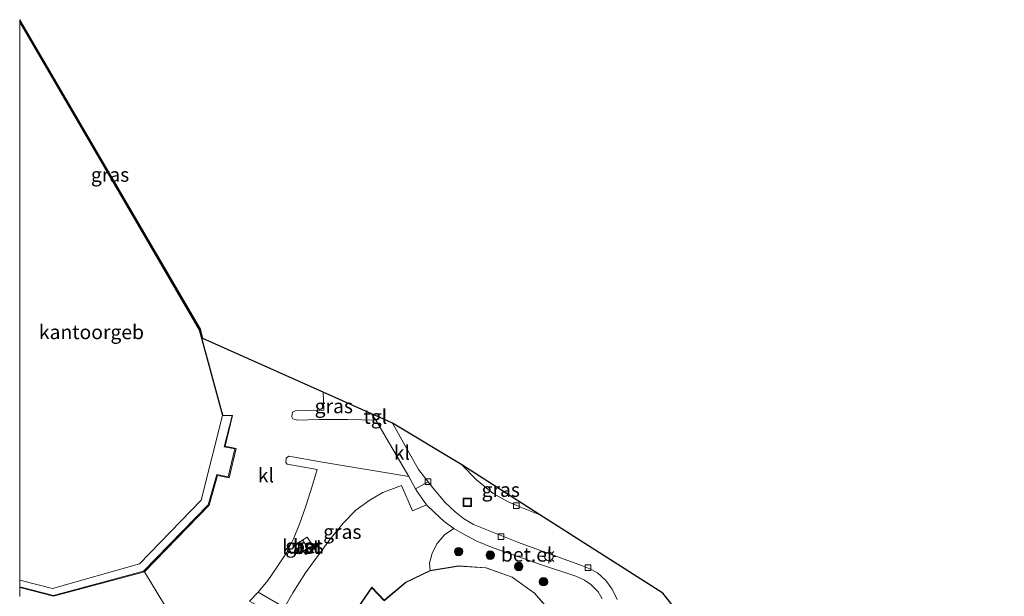
# Model space of a CAD drawing. Units: metres. Extents: x 180000 to 190006, y 425000 to 431253.
# Drawn here: x 180000 to 180174, y 429394 to 429496 of the extents above; entities that cross this region are included whole.
import ezdxf
from ezdxf.enums import TextEntityAlignment as Align

# ---------------------------------------------------------------- set-up
doc = ezdxf.new("R2010")
doc.units = ezdxf.units.M
doc.layers.get('0').update_dxf_attribs({"lineweight": 25})
for name, color, linetype, lineweight in [('B-ME-GR-BOOM-S-B1', 93, 'Continuous', 18), ('B-ME-IE-GRASLAND-GV-B6', 93, 'Continuous', 18), ('B-ME-IE-INRICHTINGSELEMENT-S-B1', 253, 'Continuous', 18), ('B-ME-IE-MEUBILAIR_WEGMEUBILAIR-LICHTMAST-S-B1', 8, 'Continuous', 18), ('B-ME-KG-KADASTRAAL-DAKRAND-L-B1', 13, 'Continuous', 18), ('B-ME-KG-KADASTRAAL-NOKLIJN-L-B1', 13, 'Continuous', 18), ('B-ME-KG-KADASTRAAL-OPNAMEDTMGRENS-L-B1', 10, 'Continuous', 25), ('B-ME-OG-BEBOUWING-GV-B6', 173, 'Continuous', 18), ('B-ME-VH-VERH_SOORT-BETON-OVERIG-GV-B6', 8, 'IE-TERREINAFSCHEIDING-NATUURLIJK-HOUTWAL', 18), ('B-ME-VH-VERH_SOORT-BITUMEN-GV-B6', 8, 'IE-TERREINAFSCHEIDING-NATUURLIJK-HOUTWAL', 18), ('B-ME-VH-VERH_SOORT-GV-B6', 8, 'Continuous', 18), ('B-ME-VH-VERH_SOORT-KLINKERS-GV-B6', 8, 'IE-TERREINAFSCHEIDING-NATUURLIJK-HOUTWAL', 18), ('B-ME-VH-VERH_SOORT-TEGELS-GV-B6', 8, 'Continuous', 18), ('B-ME-VV-KOLK-S-B1', 8, 'Continuous', 18)]:
    doc.layers.add(name, color=color, linetype=linetype, lineweight=lineweight)
doc.styles.add('NLCS-ISO', font='NLCS-ISO.TTF')
doc.linetypes.add('IE-TERREINAFSCHEIDING-NATUURLIJK-HOUTWAL', pattern='A,7,-1.5,[67,NLCS.SHX,S=0.75,R=45,X=0,Y=0],-1.5,7,-1.5,[70,NLCS.SHX,S=0.75,R=0,X=0,Y=0],-1.5', length=20)

# ---------------------------------------------------------------- blocks, each defined once
blk = doc.blocks.new('put')
for p, q in [((0.75, 0.75), (-0.75, 0.75)), ((-0.75, 0.75), (-0.75, -0.75)), ((0.75, -0.75), (0.75, 0.75)), ((-0.75, -0.75), (0.75, -0.75))]:
    blk.add_line(p, q)
blk.add_lwpolyline([(-0.625, 0.625), (0.625, 0.625), (0.625, -0.625), (-0.625, -0.625)], close=True)
blk = doc.blocks.new('boom')
blk.add_hatch(color=256).paths.add_polyline_path([(-0.75, 0, 1), (0.75, 0, 1)])
blk.add_circle((0, 0), 0.75)
blk = doc.blocks.new('kolk')
blk.add_lwpolyline([(-0.5, -0.5), (0.5, -0.5), (0.5, 0.5), (-0.5, 0.5)], close=True)
blk = doc.blocks.new('lantaarnpaal')
for p, q in [((-0.75, 0), (-1.25, 0)), ((-0.88, 0.88), (-0.53, 0.53)), ((0, 0.75), (0, 1.25)), ((0.53, 0.53), (0.88, 0.88)), ((0.75, 0), (1.25, 0)), ((-0.53, -0.53), (-0.88, -0.88)), ((0, -0.75), (0, -1.25)), ((0.53, -0.53), (0.88, -0.88))]:
    blk.add_line(p, q)
blk.add_circle((0, 0), 0.75)

msp = doc.modelspace()

# ---------------------------------------------------------------- linework, layer by layer
at = {"layer": 'B-ME-IE-GRASLAND-GV-B6'}
for points in [[(180000, 429495.99, 7.8), (180031.91, 429441.33, 7.88), (180031.76, 429441.25, 8.11), (180000, 429495.64, 8.11), (180000, 429495.99, 7.8)], [(180062.13, 429426.38, 8.12), (180062.88, 429425.29, 8.12), (180057.95, 429425.36, 8.1), (180052.84, 429425.36, 8.12), (180049.08, 429425.27, 8.12), (180048.25, 429425.47, 8.14), (180048.05, 429425.83, 8.14), (180048.08, 429426.39, 8.14), (180048.24, 429426.73, 8.14), (180048.65, 429426.9, 8.14), (180053.72, 429427.04, 8.14), (180053.58, 429430.2, 8.14), (180062.13, 429426.38, 8.12)], [(180068.68, 429415.3, 8.18), (180069.88, 429413.14, 8.17), (180070.15, 429412.64, 8.17), (180071.82, 429410.32, 8.14), (180069.37, 429409.23, 8.14), (180067.43, 429413.75, 8.21), (180064.1, 429412.46, 8.24), (180061.87, 429411.19, 8.22), (180059.35, 429409.37, 8.21), (180057.14, 429407.09, 8.2), (180054.78, 429404.17, 8.2), (180053, 429401.8, 8.19), (180050.45, 429398.28, 8.19), (180048.25, 429394.74, 8.19), (180046.75, 429392.2, 8.19), (180042.11, 429394.89, 8.18), (180043.81, 429396.93, 8.2), (180045.48, 429399.38, 8.22), (180047.1, 429401.81, 8.21), (180048.37, 429404.28, 8.2), (180049.46, 429407.07, 8.2), (180050.52, 429410.07, 8.2), (180051.65, 429413.63, 8.2), (180052.5, 429416.55, 8.2), (180047.21, 429417.49, 8.18), (180046.97, 429417.79, 8.19), (180047.02, 429418.57, 8.19), (180047.5, 429418.9, 8.19), (180053.49, 429417.87, 8.19), (180068.68, 429415.3, 8.18)], [(180091.82, 429408.57, 7.99), (180088.59, 429409.82, 8.03), (180086.26, 429410.84, 8.03), (180083.6, 429412.32, 8.03), (180080.63, 429414.75, 8.04), (180078.06, 429417.36, 8.05), (180091.82, 429408.57, 7.99)], [(180072.47, 429398.7, 8.25), (180072.36, 429400.03, 8.25), (180072.82, 429401.78, 8.24), (180073.73, 429403.49, 8.23), (180075.01, 429404.99, 8.22), (180076.67, 429406.14, 8.22), (180078.18, 429405.27, 8.22), (180080.72, 429403.9, 8.22), (180083.6, 429402.74, 8.22), (180087.76, 429401.27, 8.21), (180092.31, 429399.68, 8.21), (180098.21, 429397.71, 8.19), (180099.75, 429397.01, 8.17), (180100.83, 429396.24, 8.17), (180102.14, 429394.93, 8.17), (180102.85, 429393.68, 8.17)], [(180048.45, 429403.22, 8.23), (180049.43, 429401.65, 8.23), (180050.1, 429402.08, 8.23), (180050.5, 429401.53, 8.2), (180052.1, 429402.6, 8.19), (180050.75, 429404.57, 8.19), (180050, 429404.12, 8.23), (180048.45, 429403.22, 8.23)], [(180094.19, 429390.96, 8.25), (180090.9, 429394.73, 8.25), (180086.95, 429397.55, 8.25), (180082.34, 429399.21, 8.25), (180077.45, 429399.53, 8.25), (180072.47, 429398.7, 8.25)], [(180000, 429395.69, 8.16), (180005.99, 429394.16, 8.16), (180022.05, 429398.48, 8.21), (180030.27, 429384.9, 8.19)], [(180000, 429394.12, 8.07), (180000, 429395.69, 8.16)]]:
    msp.add_polyline3d(points, dxfattribs=at)
at = {"layer": 'B-ME-KG-KADASTRAAL-DAKRAND-L-B1'}
for points in [[(180000, 429495.55, 20.24), (180031.71, 429441.23, 20.26), (180035.81, 429426.11, 20.34), (180035.86, 429426.11, 11.54), (180037.49, 429426.02, 11.54), (180036.13, 429420.55, 11.54), (180038, 429420.2, 11.54), (180036.81, 429415.23, 11.54), (180034.79, 429415.64, 11.54), (180033.29, 429410.29, 11.54), (180021.84, 429398.61, 11.54), (180005.98, 429394.28, 11.54), (180000, 429395.83, 11.54)], [(180050.82, 429402.6, 9.7), (180049.45, 429401.72, 9.64), (180048.52, 429403.21, 9.68), (180049.98, 429404.05, 9.7), (180050.82, 429402.6, 9.7)], [(180064.36, 429393.36, 12.55), (180068.2, 429396.6, 12.5), (180072.49, 429398.65, 12.5), (180077.45, 429399.48, 12.49), (180082.33, 429399.16, 12.43), (180086.93, 429397.51, 12.42), (180090.87, 429394.69, 12.46), (180094.15, 429390.93, 12.48)], [(180058.78, 429390.7, 11.02), (180062.16, 429395.67, 11.02), (180064.29, 429393.43, 11.04)]]:
    msp.add_polyline3d(points, dxfattribs=at)
at = {"layer": 'B-ME-KG-KADASTRAAL-NOKLIJN-L-B1'}
msp.add_polyline3d([(180035.81, 429426.11, 20.34), (180032.05, 429411.11, 20.34), (180021.16, 429399.9, 20.36), (180005.82, 429395.55, 20.33), (180000, 429397, 20.33)], dxfattribs=at)
at = {"layer": 'B-ME-KG-KADASTRAAL-OPNAMEDTMGRENS-L-B1'}
msp.add_polyline3d([(180173.84, 429285.25, 7.89), (180172.86, 429287.55, 7.91), (180167.53, 429301.72, 7.99), (180141.9, 429359.07, 8.01), (180128.47, 429375.94, 8.08), (180117.93, 429389.2, 8.12), (180116.3, 429391.25, 8.02), (180113.55, 429394.71, 7.96), (180091.82, 429408.57, 7.99), (180078.06, 429417.36, 8.05), (180065.8, 429424.75, 8.06), (180063.51, 429425.77, 8.09), (180062.13, 429426.38, 8.12), (180053.58, 429430.2, 8.14), (180032.34, 429439.67, 7.69), (180031.91, 429441.33, 7.88), (180000, 429495.99, 7.8)], dxfattribs=at)
at = {"layer": 'B-ME-OG-BEBOUWING-GV-B6'}
for points in [[(180000, 429495.64, 8.11), (180031.76, 429441.25, 8.11), (180035.84, 429426.13, 8.21), (180037.57, 429426.07, 8.1), (180036.29, 429420.66, 8), (180038.24, 429420.27, 8.14), (180036.96, 429415.09, 8.04), (180034.95, 429415.5, 8), (180033.45, 429410.25, 8.21), (180022.05, 429398.48, 8.21), (180005.99, 429394.16, 8.16), (180000, 429395.69, 8.16), (180000, 429495.64, 8.11)], [(180050.1, 429402.08, 8.23), (180049.43, 429401.65, 8.23), (180048.45, 429403.22, 8.23), (180050, 429404.12, 8.23), (180050.89, 429402.59, 8.23), (180050.1, 429402.08, 8.23)], [(180072.47, 429398.7, 8.25), (180077.45, 429399.53, 8.25), (180082.34, 429399.21, 8.25), (180086.95, 429397.55, 8.25), (180090.9, 429394.73, 8.25), (180094.19, 429390.96, 8.25)], [(180058.69, 429390.68, 8.17), (180062.16, 429395.74, 8.17), (180064.37, 429393.45, 8.17), (180068.18, 429396.65, 8.25), (180072.47, 429398.7, 8.25)]]:
    msp.add_polyline3d(points, dxfattribs=at)
at = {"layer": 'B-ME-VH-VERH_SOORT-BETON-OVERIG-GV-B6'}
msp.add_polyline3d([(180050.1, 429402.08, 8.23), (180050.89, 429402.59, 8.23), (180050, 429404.12, 8.23), (180050.75, 429404.57, 8.19), (180052.1, 429402.6, 8.19), (180050.5, 429401.53, 8.2), (180050.1, 429402.08, 8.23)], dxfattribs=at)
at = {"layer": 'B-ME-VH-VERH_SOORT-BITUMEN-GV-B6'}
msp.add_polyline3d([(180105.51, 429393.57, 8), (180104.59, 429395.41, 8), (180103.48, 429396.93, 8), (180102, 429398.27, 8.01), (180100.64, 429399.03, 8.01), (180099.17, 429399.62, 8.01), (180088.04, 429403.66, 7.95), (180080.1, 429406.85, 7.95), (180078.37, 429407.91, 8), (180076.91, 429409.09, 8.06), (180075.14, 429410.72, 8.06), (180072.94, 429413.32, 8.06), (180072.11, 429414.38, 8.06), (180070.43, 429416.54, 8.06), (180065.8, 429424.75, 8.06), (180078.06, 429417.36, 8.05), (180080.63, 429414.75, 8.04), (180083.6, 429412.32, 8.03), (180086.26, 429410.84, 8.03), (180088.59, 429409.82, 8.03), (180091.82, 429408.57, 7.99), (180113.55, 429394.71, 7.96), (180116.3, 429391.25, 8.02)], dxfattribs=at)
at = {"layer": 'B-ME-VH-VERH_SOORT-GV-B6'}
for points in [[(180071.82, 429410.32, 8.14), (180070.15, 429412.64, 8.17), (180069.88, 429413.14, 8.17), (180072.11, 429414.38, 8.06), (180072.94, 429413.32, 8.06), (180075.14, 429410.72, 8.06), (180076.91, 429409.09, 8.06), (180078.37, 429407.91, 8), (180080.1, 429406.85, 7.95), (180088.04, 429403.66, 7.95), (180099.17, 429399.62, 8.01), (180100.64, 429399.03, 8.01), (180102, 429398.27, 8.01), (180103.48, 429396.93, 8), (180104.59, 429395.41, 8), (180105.51, 429393.57, 8)], [(180102.85, 429393.68, 8.17), (180102.14, 429394.93, 8.17), (180100.83, 429396.24, 8.17), (180099.75, 429397.01, 8.17), (180098.21, 429397.71, 8.19), (180092.31, 429399.68, 8.21), (180087.76, 429401.27, 8.21), (180083.6, 429402.74, 8.22), (180080.72, 429403.9, 8.22), (180078.18, 429405.27, 8.22), (180076.67, 429406.14, 8.22), (180074.96, 429407.34, 8.14), (180073.21, 429408.94, 8.14), (180071.82, 429410.32, 8.14)]]:
    msp.add_polyline3d(points, dxfattribs=at)
at = {"layer": 'B-ME-VH-VERH_SOORT-KLINKERS-GV-B6'}
for points in [[(180030.27, 429384.9, 8.19), (180022.05, 429398.48, 8.21), (180033.45, 429410.25, 8.21), (180034.95, 429415.5, 8), (180036.96, 429415.09, 8.04), (180038.24, 429420.27, 8.14), (180036.29, 429420.66, 8), (180037.57, 429426.07, 8.1), (180035.84, 429426.13, 8.21), (180031.76, 429441.25, 8.11)], [(180031.76, 429441.25, 8.11), (180031.91, 429441.33, 7.88), (180032.34, 429439.67, 7.69), (180053.58, 429430.2, 8.14), (180053.72, 429427.04, 8.14), (180048.65, 429426.9, 8.14), (180048.24, 429426.73, 8.14), (180048.08, 429426.39, 8.14), (180048.05, 429425.83, 8.14), (180048.25, 429425.47, 8.14), (180049.08, 429425.27, 8.12), (180052.84, 429425.36, 8.12), (180057.95, 429425.36, 8.1), (180062.88, 429425.29, 8.12), (180068.68, 429415.3, 8.18), (180053.49, 429417.87, 8.19), (180047.5, 429418.9, 8.19), (180047.02, 429418.57, 8.19), (180046.97, 429417.79, 8.19), (180047.21, 429417.49, 8.18), (180052.5, 429416.55, 8.2), (180051.65, 429413.63, 8.2), (180050.52, 429410.07, 8.2), (180049.46, 429407.07, 8.2), (180048.37, 429404.28, 8.2), (180047.1, 429401.81, 8.21), (180045.48, 429399.38, 8.22), (180043.81, 429396.93, 8.2), (180042.11, 429394.89, 8.18), (180040.6, 429393.27, 8.18)], [(180065.8, 429424.75, 8.06), (180070.43, 429416.54, 8.06), (180072.11, 429414.38, 8.06), (180069.88, 429413.14, 8.17), (180068.68, 429415.3, 8.18), (180062.88, 429425.29, 8.12), (180063.51, 429425.77, 8.09), (180065.8, 429424.75, 8.06)], [(180046.75, 429392.2, 8.19), (180048.25, 429394.74, 8.19), (180050.45, 429398.28, 8.19), (180053, 429401.8, 8.19), (180054.78, 429404.17, 8.2), (180057.14, 429407.09, 8.2), (180059.35, 429409.37, 8.21), (180061.87, 429411.19, 8.22), (180064.1, 429412.46, 8.24), (180067.43, 429413.75, 8.21), (180069.37, 429409.23, 8.14), (180071.82, 429410.32, 8.14), (180073.21, 429408.94, 8.14), (180074.96, 429407.34, 8.14), (180076.67, 429406.14, 8.22), (180075.01, 429404.99, 8.22), (180073.73, 429403.49, 8.23), (180072.82, 429401.78, 8.24), (180072.36, 429400.03, 8.25), (180072.47, 429398.7, 8.25)], [(180072.47, 429398.7, 8.25), (180068.18, 429396.65, 8.25), (180064.37, 429393.45, 8.17), (180062.16, 429395.74, 8.17), (180058.69, 429390.68, 8.17)], [(180045.7, 429390.41, 8.16), (180040.6, 429393.27, 8.18), (180042.11, 429394.89, 8.18), (180046.75, 429392.2, 8.19), (180045.7, 429390.41, 8.16)]]:
    msp.add_polyline3d(points, dxfattribs=at)
at = {"layer": 'B-ME-VH-VERH_SOORT-TEGELS-GV-B6'}
msp.add_polyline3d([(180063.51, 429425.77, 8.09), (180062.88, 429425.29, 8.12), (180062.13, 429426.38, 8.12), (180063.51, 429425.77, 8.09)], dxfattribs=at)

# ---------------------------------------------------------------- block references
at = {"layer": 'B-ME-GR-BOOM-S-B1', "rotation": 90}
for p in [(180077.5, 429402.04, 8), (180083.09, 429401.41, 8), (180088.1, 429399.43, 8), (180092.49, 429396.73, 8)]:
    msp.add_blockref('boom', p, dxfattribs=at)
at = {"layer": 'B-ME-IE-INRICHTINGSELEMENT-S-B1', "rotation": 90}
msp.add_blockref('put', (180079.03, 429410.76, 8.09), dxfattribs=at)
at = {"layer": 'B-ME-IE-MEUBILAIR_WEGMEUBILAIR-LICHTMAST-S-B1', "rotation": 90}
msp.add_blockref('lantaarnpaal', (180093.43, 429401.18, 7.99), dxfattribs=at)
at = {"layer": 'B-ME-VV-KOLK-S-B1', "rotation": 90}
for p in [(180072.11, 429414.4, 8.06), (180087.67, 429410.18, 8.09), (180084.98, 429404.71, 8.05), (180100.34, 429399.2, 8)]:
    msp.add_blockref('kolk', p, dxfattribs=at)

# ---------------------------------------------------------------- texts
at = {"layer": 'B-ME-IE-GRASLAND-GV-B6', "ltscale": 0.2, "style": 'NLCS-ISO'}
for p in [(180015.96, 429468.62), (180055.46, 429427.74), (180084.94, 429412.97), (180056.96, 429405.55), (180050.28, 429403.05)]:
    msp.add_text('gras', height=2.5, dxfattribs=at).set_placement(p, align=Align.MIDDLE_CENTER)
at = {"layer": 'B-ME-OG-BEBOUWING-GV-B6', "ltscale": 0.2, "style": 'NLCS-ISO'}
for s, p in [('kantoorgeb', (180012.67, 429440.82)), ('kast', (180049.68, 429402.9))]:
    msp.add_text(s, height=2.5, dxfattribs=at).set_placement(p, align=Align.MIDDLE_CENTER)
at = {"layer": 'B-ME-VH-VERH_SOORT-BETON-OVERIG-GV-B6', "ltscale": 0.2, "style": 'NLCS-ISO'}
msp.add_text('bet', height=2.5, dxfattribs=at).set_placement((180050.9, 429402.99), align=Align.MIDDLE_CENTER)
at = {"layer": 'B-ME-VH-VERH_SOORT-GV-B6', "ltscale": 0.2, "style": 'NLCS-ISO'}
msp.add_text('bet.el', height=2.5, dxfattribs=at).set_placement((180089.51, 429401.53), align=Align.MIDDLE_CENTER)
at = {"layer": 'B-ME-VH-VERH_SOORT-KLINKERS-GV-B6', "ltscale": 0.2, "style": 'NLCS-ISO'}
for p in [(180067.47, 429419.51), (180043.47, 429415.53)]:
    msp.add_text('kl', height=2.5, dxfattribs=at).set_placement(p, align=Align.MIDDLE_CENTER)
at = {"layer": 'B-ME-VH-VERH_SOORT-TEGELS-GV-B6', "ltscale": 0.2, "style": 'NLCS-ISO'}
msp.add_text('tgl', height=2.5, dxfattribs=at).set_placement((180062.79, 429425.87), align=Align.MIDDLE_CENTER)

doc.saveas('drawing.dxf')
